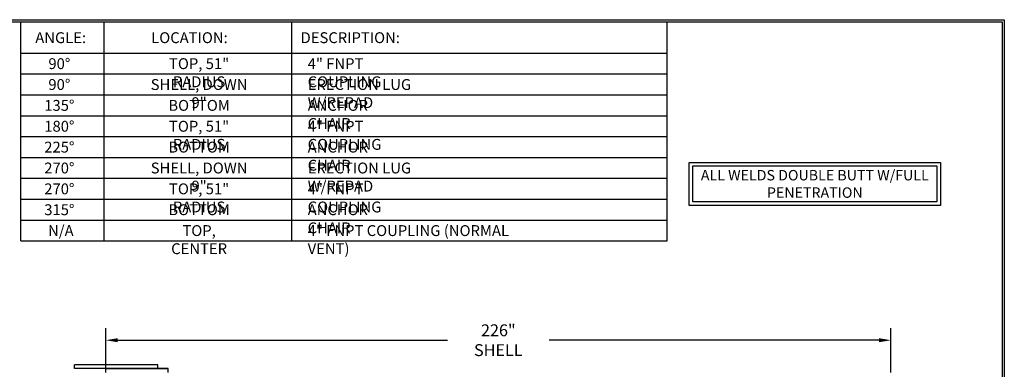
# Model space of a CAD drawing. Units: inches. Extents: x -8 to 941, y 0 to 599.
# Drawn here: x 374 to 941, y 397 to 599 of the extents above; entities that cross this region are included whole.
import ezdxf

# ---------------------------------------------------------------- set-up
doc = ezdxf.new("R2010")
doc.units = ezdxf.units.IN
doc.header["$LTSCALE"] = 30
doc.header["$MEASUREMENT"] = 0
doc.header["$PDMODE"] = 34
doc.layers.add('Title Block', color=9, linetype='Continuous')
doc.styles.add('BOLD2', font='arial.ttf', dxfattribs={"width": 1.25})
doc.styles.add('SMOOTH', font='ROMANS', dxfattribs={"width": 0.85})
doc.dimstyles.new('scale 2', dxfattribs={"dimscale": 38, "dimtxt": 0.18, "dimasz": 0.18, "dimexe": 0.18, "dimexo": 0.0625, "dimgap": 0.09, "dimtad": 0, "dimtih": 1, "dimtoh": 1, "dimdec": 4, "dimlfac": 0.5, "dimzin": 0, "dimdsep": 46, "dimlunit": 5, "dimtxsty": 'SMOOTH', "dimcen": 0.09, "dimclrd": 1, "dimclre": 1, "dimclrt": 2, "dimadec": 0, "dimazin": 0, "dimtfac": 1, "dimtdec": 4, "dimtofl": 0, "dimtmove": 0, "dimatfit": 3, "dimfxl": 1, "dimfrac": 1, "dimtolj": 1, "dimtzin": 0, "dimarcsym": 1})

# ---------------------------------------------------------------- blocks, each defined once
blk = doc.blocks.new('*D10')
at = {"color": 1, "lineweight": -2, "transparency": 16777216}
for p, q in [((423.27, 395.59), (423.27, 421.02)), ((875.27, 395.59), (875.27, 421.02)), ((430.11, 414.18), (620.11, 414.18)), ((868.43, 414.18), (678.44, 414.18))]:
    blk.add_line(p, q, dxfattribs=at)
at = {"color": 1, "transparency": 16777216}
for points in [[(430.11, 415.32), (430.11, 413.04), (423.27, 414.18)], [(868.43, 415.32), (868.43, 413.04), (875.27, 414.18)]]:
    blk.add_solid(points, dxfattribs=at)
at = {"layer": 'Defpoints', "color": 0, "transparency": 16777216}
for p in [(423.27, 414.18), (423.27, 393.21), (875.27, 393.21)]:
    blk.add_point(p, dxfattribs=at)
at = {"color": 2, "transparency": 16777216, "insert": (649.27, 414.18), "char_height": 6.84, "attachment_point": 5, "style": 'SMOOTH'}
blk.add_mtext('\\A1;226" SHELL', dxfattribs=at)

msp = doc.modelspace()

# ---------------------------------------------------------------- linework, layer by layer
for p, q in [((453.27287, 399.9639), (405.27287, 399.9639)), ((405.27287, 397.9639), (405.27287, 399.9639)), ((453.27287, 397.9639), (405.27287, 397.9639)), ((423.27287, 397.9639), (459.27287, 397.9639)), ((423.27287, 395.7008), (423.27287, 397.9639)), ((453.27287, 397.9639), (453.27287, 399.9639)), ((459.27287, 397.9639), (453.27287, 397.9639)), ((459.27287, 395.7008), (459.27287, 397.9639))]:
    msp.add_line(p, q)
for points in [[(759.151, 516.4452), (903.72419, 516.4452), (903.72419, 491.7261), (759.151, 491.7261)], [(761.151, 514.4452), (901.72419, 514.4452), (901.72419, 493.7261), (761.151, 493.7261)]]:
    msp.add_lwpolyline(points, close=True)
at = {"layer": 'Title Block', "color": 9}
for p, q in [((0, 598.50032), (940.5, 598.50032)), ((1.1875, 597.31282), (939.3125, 597.31282)), ((374.4547, 471.31282), (374.4547, 597.31282)), ((422.375, 471.31282), (422.375, 597.31282)), ((530.375, 471.31282), (530.375, 597.31282)), ((746.375, 471.31282), (746.375, 597.31282)), ((939.3125, 597.31282), (939.3125, 111.62532)), ((940.5, 598.50032), (940.5, 0)), ((374.375, 579.31282), (746.375, 579.31282)), ((374.375, 567.31282), (746.375, 567.31282)), ((374.375, 555.31282), (746.375, 555.31282)), ((374.375, 543.31282), (746.375, 543.31282)), ((374.375, 531.31282), (746.375, 531.31282)), ((374.375, 519.31282), (746.375, 519.31282)), ((374.375, 507.31282), (746.375, 507.31282)), ((374.375, 495.31282), (746.375, 495.31282)), ((374.375, 483.31282), (746.375, 483.31282)), ((374.375, 471.31282), (746.375, 471.31282))]:
    msp.add_line(p, q, dxfattribs=at)

# ---------------------------------------------------------------- texts
at = {"insert": (831.4376, 504.08565), "char_height": 6, "attachment_point": 5, "style": 'BOLD2'}
msp.add_mtext_dynamic_manual_height_columns('{\\C2;ALL WELDS DOUBLE BUTT W/FULL PENETRATION }', width=143.329996, gutter_width=1, heights=[0], dxfattribs=at)
at = {"layer": 'Title Block', "color": 2, "char_height": 6.25, "style": 'SMOOTH'}
for s, insert, attachment_point in [('\\A1;ANGLE:', (397.38929, 591.28648), 2), ('\\A1;LOCATION:', (471.5022, 591.28648), 2), ('\\A1;DESCRIPTION:', (564.05017, 591.28648), 2), ('\\A1;90%%D', (396.6108, 576.34895), 2), ('\\A1;TOP, 51" RADIUS', (477.05102, 576.34895), 2), ('\\A1;4" FNPT COUPLING', (539.53988, 576.34895), 1), ('\\A1;90%%D', (396.6108, 564.34895), 2), ('\\A1;SHELL, DOWN 9"', (477.05102, 564.34895), 2), ('\\A1;ERECTION LUG W/REPAD', (539.53988, 564.34895), 1), ('\\A1;135%%D', (396.6108, 552.34895), 2), ('\\A1;BOTTOM', (477.05102, 552.34895), 2), ('\\A1;ANCHOR CHAIR ', (539.53988, 552.34895), 1), ('\\A1;180%%D', (396.6108, 540.34895), 2), ('\\A1;TOP, 51" RADIUS', (477.05102, 540.34895), 2), ('\\A1;4" FNPT COUPLING', (539.53988, 540.34895), 1), ('\\A1;225%%D', (396.6108, 528.34895), 2), ('\\A1;BOTTOM', (477.05102, 528.34895), 2), ('\\A1;ANCHOR CHAIR ', (539.53988, 528.34895), 1), ('\\A1;270%%D', (396.6108, 516.34895), 2), ('\\A1;SHELL, DOWN 9"', (477.05102, 516.34895), 2), ('\\A1;ERECTION LUG W/REPAD', (539.53988, 516.34895), 1), ('\\A1;270%%D', (396.6108, 504.34895), 2), ('\\A1;TOP, 51" RADIUS', (477.05102, 504.34895), 2), ('\\A1;4" FNPT COUPLING', (539.53988, 504.34895), 1), ('\\A1;315%%D', (396.6108, 492.34895), 2), ('\\A1;BOTTOM', (477.05102, 492.34895), 2), ('\\A1;ANCHOR CHAIR ', (539.53988, 492.34895), 1), ('\\A1;N/A', (397.47538, 480.34895), 2), ('\\A1;TOP, CENTER', (477.05102, 480.34895), 2), ('\\A1;4" FNPT COUPLING (NORMAL VENT)', (539.53988, 480.34895), 1)]:
    msp.add_mtext(s, dxfattribs=dict(at, insert=insert, attachment_point=attachment_point))

# ---------------------------------------------------------------- dimensions: what is measured, and where the dimension line sits
dim = msp.add_linear_dim(base=(423.27287, 414.1758), p1=(875.27287, 393.2139), p2=(423.27287, 393.2139), text='<> SHELL', dimstyle='scale 2', override={"dimpost": '"', "dimtol": 0, "dimlim": 0, "dimtp": 0, "dimtm": 0, "dimtfac": 1, "dimtdec": 4, "dimtolj": 1, "dimtzin": 0})
dim.commit()
dim.dimension.update_dxf_attribs({"geometry": '*D10', "text_midpoint": (649.27287, 414.1758)})

doc.saveas('drawing.dxf')
